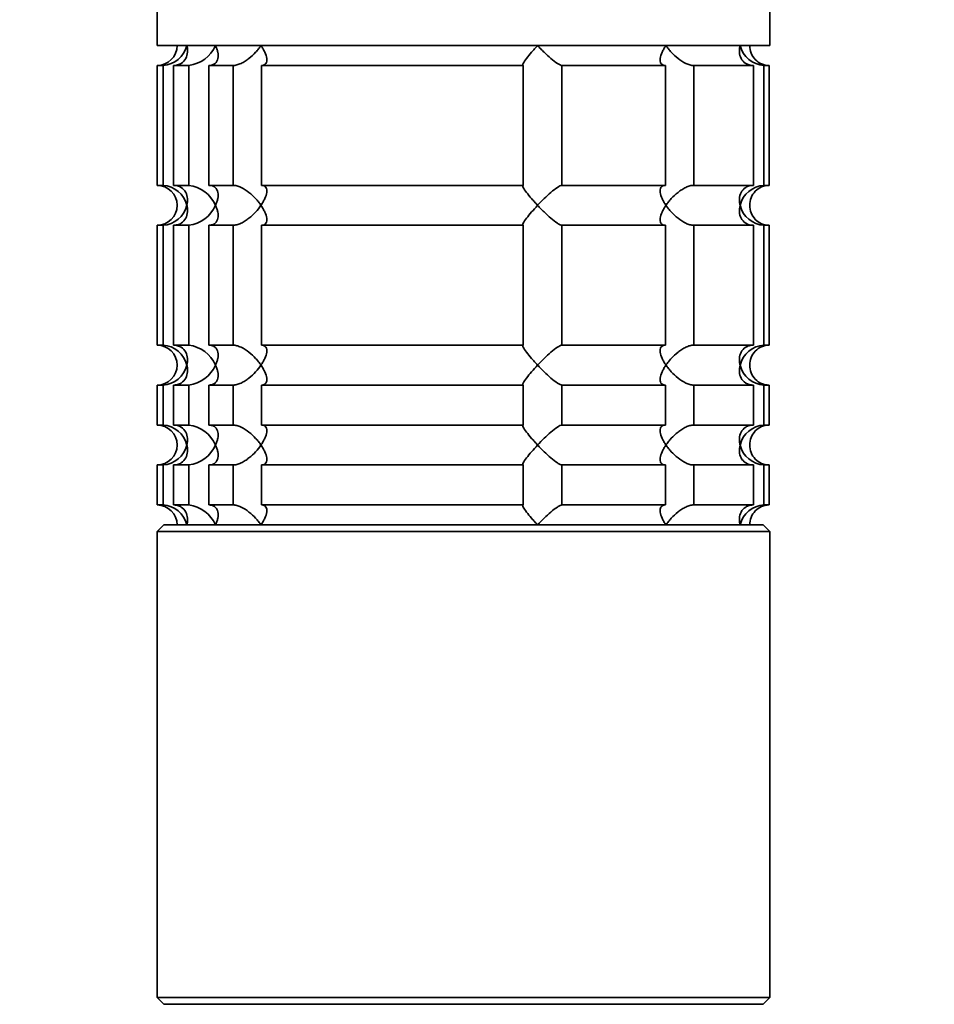
# Model space of a CAD drawing. Units: millimetres. Extents: x 0 to 1478, y 0 to 1758.
# Drawn here: x 653 to 722, y 1165 to 1239 of the extents above; entities that cross this region are included whole.
import ezdxf
from ezdxf import colors
from ezdxf.entities.mleader import LeaderData, LeaderLine
from ezdxf.math import Vec2, Vec3

# ---------------------------------------------------------------- set-up
doc = ezdxf.new("R2010")
doc.units = ezdxf.units.MM
doc.layers.add('DV1_Défaut', color=7, linetype='Continuous')
doc.layers.add('Défaut', color=7, linetype='Continuous')

# ---------------------------------------------------------------- blocks, each defined once
blk = doc.blocks.new('_DOT')
at = {"color": 0}
blk.add_line((0, 0), (-1, 0), dxfattribs=at)
at = {"color": 0, "const_width": 0.333}
blk.add_lwpolyline([(-0.1665, 0, 1), (0.1665, 0, 1)], format="xyb", close=True, dxfattribs=at)
blk = doc.blocks.new('SE')
at = {"layer": 'DV1_Défaut', "color": 7, "linetype": 'Continuous', "lineweight": 35}
for p, q in [((663.42, 1285.228), (663.42, 1237.23)), ((709.42, 1237.23), (709.42, 1285.228)), ((709.42, 1237.23), (663.42, 1237.23)), ((663.863, 1235.73), (663.42, 1235.73)), ((663.42, 1235.73), (663.42, 1226.73)), ((663.863, 1235.73), (663.863, 1226.73)), ((664.639, 1235.73), (665.794, 1235.73)), ((664.639, 1226.73), (664.639, 1235.73)), ((665.794, 1235.73), (665.794, 1226.73)), ((667.293, 1235.73), (669.131, 1235.73)), ((667.293, 1226.73), (667.293, 1235.73)), ((669.131, 1235.73), (669.131, 1226.73)), ((671.251, 1235.73), (690.912, 1235.73)), ((671.251, 1226.73), (671.251, 1235.73)), ((690.912, 1235.73), (690.912, 1226.73)), ((693.808, 1235.73), (701.588, 1235.73)), ((693.808, 1226.73), (693.808, 1235.73)), ((701.588, 1235.73), (701.588, 1226.73)), ((703.709, 1235.73), (708.201, 1235.73)), ((703.709, 1226.73), (703.709, 1235.73)), ((708.201, 1235.73), (708.201, 1226.73)), ((708.977, 1235.73), (709.371, 1235.73)), ((708.977, 1226.73), (708.977, 1235.73)), ((709.371, 1235.73), (709.371, 1226.73)), ((663.863, 1226.73), (663.42, 1226.73)), ((665.794, 1226.73), (664.639, 1226.73)), ((669.131, 1226.73), (667.293, 1226.73)), ((690.912, 1226.73), (671.251, 1226.73)), ((701.588, 1226.73), (693.808, 1226.73)), ((708.201, 1226.73), (703.709, 1226.73)), ((709.371, 1226.73), (708.977, 1226.73)), ((663.863, 1223.73), (663.42, 1223.73)), ((663.42, 1223.73), (663.42, 1214.73)), ((663.863, 1223.73), (663.863, 1214.73)), ((664.639, 1223.73), (665.794, 1223.73)), ((664.639, 1214.73), (664.639, 1223.73)), ((665.794, 1223.73), (665.794, 1214.73)), ((667.293, 1223.73), (669.131, 1223.73)), ((667.293, 1214.73), (667.293, 1223.73)), ((669.131, 1223.73), (669.131, 1214.73)), ((671.251, 1223.73), (690.912, 1223.73)), ((671.251, 1214.73), (671.251, 1223.73)), ((690.912, 1223.73), (690.912, 1214.73)), ((693.808, 1223.73), (701.588, 1223.73)), ((693.808, 1214.73), (693.808, 1223.73)), ((701.588, 1223.73), (701.588, 1214.73)), ((703.709, 1223.73), (708.201, 1223.73)), ((703.709, 1214.73), (703.709, 1223.73)), ((708.201, 1223.73), (708.201, 1214.73)), ((708.977, 1223.73), (709.371, 1223.73)), ((708.977, 1214.73), (708.977, 1223.73)), ((709.371, 1223.73), (709.371, 1214.73)), ((663.863, 1214.73), (663.42, 1214.73)), ((665.794, 1214.73), (664.639, 1214.73)), ((669.131, 1214.73), (667.293, 1214.73)), ((690.912, 1214.73), (671.251, 1214.73)), ((701.588, 1214.73), (693.808, 1214.73)), ((708.201, 1214.73), (703.709, 1214.73)), ((709.371, 1214.73), (708.977, 1214.73)), ((663.863, 1211.73), (663.42, 1211.73)), ((663.42, 1211.73), (663.42, 1208.73)), ((663.863, 1211.73), (663.863, 1208.73)), ((664.639, 1211.73), (665.794, 1211.73)), ((664.639, 1208.73), (664.639, 1211.73)), ((665.794, 1211.73), (665.794, 1208.73)), ((667.293, 1211.73), (669.131, 1211.73)), ((667.293, 1208.73), (667.293, 1211.73)), ((669.131, 1211.73), (669.131, 1208.73)), ((671.251, 1211.73), (690.912, 1211.73)), ((671.251, 1208.73), (671.251, 1211.73)), ((690.912, 1211.73), (690.912, 1208.73)), ((693.808, 1211.73), (701.588, 1211.73)), ((693.808, 1208.73), (693.808, 1211.73)), ((701.588, 1211.73), (701.588, 1208.73)), ((703.709, 1211.73), (708.201, 1211.73)), ((703.709, 1208.73), (703.709, 1211.73)), ((708.201, 1211.73), (708.201, 1208.73)), ((708.977, 1211.73), (709.371, 1211.73)), ((708.977, 1208.73), (708.977, 1211.73)), ((709.371, 1211.73), (709.371, 1208.73)), ((663.863, 1208.73), (663.42, 1208.73)), ((665.794, 1208.73), (664.639, 1208.73)), ((669.131, 1208.73), (667.293, 1208.73)), ((690.912, 1208.73), (671.251, 1208.73)), ((701.588, 1208.73), (693.808, 1208.73)), ((708.201, 1208.73), (703.709, 1208.73)), ((709.371, 1208.73), (708.977, 1208.73)), ((663.863, 1205.73), (663.42, 1205.73)), ((663.42, 1205.73), (663.42, 1202.73)), ((663.863, 1205.73), (663.863, 1202.73)), ((664.639, 1205.73), (665.794, 1205.73)), ((664.639, 1202.73), (664.639, 1205.73)), ((665.794, 1205.73), (665.794, 1202.73)), ((667.293, 1205.73), (669.131, 1205.73)), ((667.293, 1202.73), (667.293, 1205.73)), ((669.131, 1205.73), (669.131, 1202.73)), ((671.251, 1205.73), (690.912, 1205.73)), ((671.251, 1202.73), (671.251, 1205.73)), ((690.912, 1205.73), (690.912, 1202.73)), ((693.808, 1205.73), (701.588, 1205.73)), ((693.808, 1202.73), (693.808, 1205.73)), ((701.588, 1205.73), (701.588, 1202.73)), ((703.709, 1205.73), (708.201, 1205.73)), ((703.709, 1202.73), (703.709, 1205.73)), ((708.201, 1205.73), (708.201, 1202.73)), ((708.977, 1205.73), (709.371, 1205.73)), ((708.977, 1202.73), (708.977, 1205.73)), ((709.371, 1205.73), (709.371, 1202.73)), ((663.42, 1202.73), (663.863, 1202.73)), ((665.794, 1202.73), (664.639, 1202.73)), ((669.131, 1202.73), (667.293, 1202.73)), ((690.912, 1202.73), (671.251, 1202.73)), ((701.588, 1202.73), (693.808, 1202.73)), ((708.201, 1202.73), (703.709, 1202.73)), ((709.371, 1202.73), (708.977, 1202.73)), ((663.92, 1201.23), (663.42, 1200.73)), ((708.92, 1201.23), (663.92, 1201.23)), ((709.42, 1200.73), (708.92, 1201.23)), ((663.42, 1200.73), (709.42, 1200.73)), ((663.42, 1200.73), (663.42, 1165.73)), ((709.42, 1165.73), (709.42, 1200.73)), ((709.42, 1165.73), (663.42, 1165.73)), ((663.42, 1165.73), (663.92, 1165.23)), ((708.92, 1165.23), (709.42, 1165.73)), ((663.92, 1165.23), (708.92, 1165.23))]:
    blk.add_line(p, q, dxfattribs=at)
for centre, radius, start, end in [((663.42, 1237.23), 1.5, 270, 0), ((663.747, 1237.686), 1.959, 273.3931, 346.54274), ((665.478, 1238.243), 2.533, 277.15313, 336.41432), ((709.093, 1237.686), 1.959, 193.45726, 266.6069), ((709.38, 1237.19), 1.461, 178.46596, 269.63491), ((663.42, 1225.23), 1.5, 270, 90), ((663.747, 1224.774), 1.959, 13.45726, 86.6069), ((665.473, 1224.208), 2.542, 23.69185, 82.7407), ((709.095, 1224.771), 1.962, 93.44753, 166.48831), ((709.379, 1225.27), 1.459, 90.30746, 181.59168), ((663.745, 1225.688), 1.962, 273.44753, 346.48831), ((665.472, 1226.251), 2.542, 277.26145, 336.30599), ((709.093, 1225.686), 1.959, 193.45726, 266.6069), ((709.38, 1225.19), 1.461, 178.46596, 269.63491), ((663.42, 1213.23), 1.5, 270, 90), ((663.747, 1212.774), 1.959, 13.45726, 86.6069), ((665.473, 1212.208), 2.542, 23.69185, 82.7407), ((709.095, 1212.771), 1.962, 93.44753, 166.48831), ((709.379, 1213.27), 1.459, 90.30746, 181.59168), ((663.745, 1213.688), 1.962, 273.44753, 346.48831), ((665.472, 1214.251), 2.542, 277.26145, 336.30599), ((709.093, 1213.686), 1.959, 193.45726, 266.6069), ((709.38, 1213.19), 1.461, 178.46596, 269.63491), ((663.42, 1207.23), 1.5, 270, 90), ((663.747, 1206.774), 1.959, 13.45726, 86.6069), ((665.473, 1206.208), 2.542, 23.69185, 82.7407), ((709.095, 1206.771), 1.962, 93.44753, 166.48831), ((709.379, 1207.27), 1.459, 90.30746, 181.59168), ((663.745, 1207.688), 1.962, 273.44753, 346.48831), ((665.472, 1208.251), 2.542, 277.26145, 336.30599), ((709.093, 1207.686), 1.959, 193.45726, 266.6069), ((709.38, 1207.19), 1.461, 178.46596, 269.63491), ((663.42, 1201.23), 1.5, 0, 90), ((663.747, 1200.774), 1.959, 13.45726, 86.6069), ((665.473, 1200.208), 2.542, 23.69185, 82.7407), ((709.093, 1200.774), 1.959, 93.3931, 166.54274), ((709.379, 1201.27), 1.459, 90.30746, 181.59168)]:
    blk.add_arc(centre, radius, start, end, dxfattribs=at)
for points, knots in [([(665.652, 1237.23), (665.673, 1237.146), (665.688, 1237.06), (665.704, 1236.893), (665.706, 1236.811), (665.689, 1236.566), (665.649, 1236.405), (665.498, 1236.116), (665.386, 1235.984), (665.149, 1235.837), (665.059, 1235.798), (664.86, 1235.744), (664.751, 1235.73), (664.639, 1235.73)], [0, 0, 0, 0, 0.125, 0.125, 0.25, 0.25, 0.5, 0.5, 0.75, 0.75, 0.875, 0.875, 1, 1, 1, 1]), ([(667.8, 1237.23), (667.841, 1237.146), (667.876, 1237.06), (667.934, 1236.893), (667.957, 1236.811), (668.005, 1236.566), (668.011, 1236.405), (667.953, 1236.116), (667.889, 1235.984), (667.717, 1235.837), (667.648, 1235.798), (667.486, 1235.744), (667.393, 1235.73), (667.293, 1235.73)], [0, 0, 0, 0, 0.125, 0.125, 0.25, 0.25, 0.5, 0.5, 0.75, 0.75, 0.875, 0.875, 1, 1, 1, 1]), ([(669.131, 1235.73), (669.216, 1235.73), (669.313, 1235.744), (669.512, 1235.798), (669.617, 1235.837), (669.822, 1235.934), (669.925, 1235.992), (670.123, 1236.118), (670.218, 1236.186), (670.497, 1236.406), (670.663, 1236.562), (670.89, 1236.808), (670.962, 1236.892), (671.096, 1237.06), (671.16, 1237.146), (671.217, 1237.23)], [0, 0, 0, 0, 0.125, 0.125, 0.25, 0.25, 0.375, 0.375, 0.5, 0.5, 0.75, 0.75, 0.875, 0.875, 1, 1, 1, 1]), ([(671.217, 1237.23), (671.274, 1237.146), (671.328, 1237.06), (671.423, 1236.893), (671.466, 1236.811), (671.577, 1236.566), (671.629, 1236.405), (671.667, 1236.116), (671.654, 1235.984), (671.56, 1235.837), (671.516, 1235.798), (671.402, 1235.744), (671.331, 1235.73), (671.251, 1235.73)], [0, 0, 0, 0, 0.125, 0.125, 0.25, 0.25, 0.5, 0.5, 0.75, 0.75, 0.875, 0.875, 1, 1, 1, 1]), ([(690.912, 1235.73), (690.885, 1235.73), (690.872, 1235.744), (690.873, 1235.798), (690.887, 1235.837), (690.96, 1235.984), (691.05, 1236.116), (691.267, 1236.405), (691.397, 1236.566), (691.606, 1236.811), (691.679, 1236.893), (691.828, 1237.06), (691.906, 1237.146), (691.984, 1237.23)], [0, 0, 0, 0, 0.125, 0.125, 0.25, 0.25, 0.5, 0.5, 0.75, 0.75, 0.875, 0.875, 1, 1, 1, 1]), ([(691.984, 1237.23), (692.063, 1237.146), (692.144, 1237.06), (692.307, 1236.893), (692.39, 1236.811), (692.641, 1236.566), (692.814, 1236.405), (693.152, 1236.116), (693.32, 1235.984), (693.542, 1235.837), (693.61, 1235.798), (693.726, 1235.744), (693.774, 1235.73), (693.808, 1235.73)], [0, 0, 0, 0, 0.125, 0.125, 0.25, 0.25, 0.5, 0.5, 0.75, 0.75, 0.875, 0.875, 1, 1, 1, 1]), ([(701.588, 1235.73), (701.508, 1235.73), (701.437, 1235.744), (701.323, 1235.798), (701.279, 1235.837), (701.217, 1235.934), (701.198, 1235.992), (701.18, 1236.118), (701.181, 1236.186), (701.21, 1236.406), (701.261, 1236.562), (701.372, 1236.808), (701.415, 1236.892), (701.511, 1237.06), (701.565, 1237.146), (701.622, 1237.23)], [0, 0, 0, 0, 0.125, 0.125, 0.25, 0.25, 0.375, 0.375, 0.5, 0.5, 0.75, 0.75, 0.875, 0.875, 1, 1, 1, 1]), ([(701.622, 1237.23), (701.68, 1237.146), (701.743, 1237.06), (701.876, 1236.893), (701.947, 1236.811), (702.173, 1236.566), (702.343, 1236.405), (702.711, 1236.116), (702.913, 1235.984), (703.223, 1235.837), (703.326, 1235.798), (703.526, 1235.744), (703.623, 1235.73), (703.709, 1235.73)], [0, 0, 0, 0, 0.125, 0.125, 0.25, 0.25, 0.5, 0.5, 0.75, 0.75, 0.875, 0.875, 1, 1, 1, 1]), ([(708.201, 1235.73), (708.088, 1235.73), (707.979, 1235.744), (707.78, 1235.798), (707.69, 1235.837), (707.453, 1235.984), (707.341, 1236.116), (707.191, 1236.405), (707.151, 1236.566), (707.134, 1236.811), (707.135, 1236.893), (707.151, 1237.06), (707.166, 1237.146), (707.187, 1237.23)], [0, 0, 0, 0, 0.125, 0.125, 0.25, 0.25, 0.5, 0.5, 0.75, 0.75, 0.875, 0.875, 1, 1, 1, 1]), ([(664.639, 1226.73), (664.865, 1226.73), (665.07, 1226.671), (665.385, 1226.476), (665.497, 1226.345), (665.649, 1226.054), (665.688, 1225.897), (665.711, 1225.567), (665.694, 1225.398), (665.652, 1225.23)], [0, 0, 0, 0, 0.25, 0.25, 0.5, 0.5, 0.75, 0.75, 1, 1, 1, 1]), ([(667.293, 1226.73), (667.393, 1226.73), (667.486, 1226.715), (667.648, 1226.662), (667.717, 1226.622), (667.831, 1226.525), (667.876, 1226.467), (667.944, 1226.341), (667.968, 1226.273), (668.012, 1226.054), (668.006, 1225.897), (667.957, 1225.651), (667.934, 1225.567), (667.876, 1225.399), (667.841, 1225.313), (667.8, 1225.23)], [0, 0, 0, 0, 0.125, 0.125, 0.25, 0.25, 0.375, 0.375, 0.5, 0.5, 0.75, 0.75, 0.875, 0.875, 1, 1, 1, 1]), ([(671.217, 1225.23), (671.159, 1225.314), (671.096, 1225.399), (670.963, 1225.566), (670.892, 1225.649), (670.667, 1225.893), (670.496, 1226.054), (670.128, 1226.344), (669.927, 1226.476), (669.616, 1226.622), (669.513, 1226.661), (669.313, 1226.715), (669.217, 1226.73), (669.131, 1226.73)], [0, 0, 0, 0, 0.125, 0.125, 0.25, 0.25, 0.5, 0.5, 0.75, 0.75, 0.875, 0.875, 1, 1, 1, 1]), ([(671.251, 1226.73), (671.331, 1226.73), (671.402, 1226.715), (671.516, 1226.662), (671.56, 1226.622), (671.622, 1226.525), (671.642, 1226.467), (671.659, 1226.341), (671.658, 1226.273), (671.629, 1226.054), (671.578, 1225.897), (671.467, 1225.651), (671.424, 1225.567), (671.328, 1225.399), (671.274, 1225.313), (671.217, 1225.23)], [0, 0, 0, 0, 0.125, 0.125, 0.25, 0.25, 0.375, 0.375, 0.5, 0.5, 0.75, 0.75, 0.875, 0.875, 1, 1, 1, 1]), ([(691.984, 1225.23), (691.906, 1225.314), (691.828, 1225.399), (691.679, 1225.566), (691.606, 1225.649), (691.397, 1225.893), (691.267, 1226.054), (691.05, 1226.344), (690.96, 1226.476), (690.887, 1226.622), (690.873, 1226.661), (690.872, 1226.715), (690.885, 1226.73), (690.912, 1226.73)], [0, 0, 0, 0, 0.125, 0.125, 0.25, 0.25, 0.5, 0.5, 0.75, 0.75, 0.875, 0.875, 1, 1, 1, 1]), ([(693.808, 1226.73), (693.739, 1226.73), (693.615, 1226.671), (693.321, 1226.476), (693.153, 1226.345), (692.814, 1226.054), (692.645, 1225.897), (692.307, 1225.567), (692.142, 1225.398), (691.984, 1225.23)], [0, 0, 0, 0, 0.25, 0.25, 0.5, 0.5, 0.75, 0.75, 1, 1, 1, 1]), ([(701.622, 1225.23), (701.565, 1225.314), (701.511, 1225.399), (701.416, 1225.566), (701.373, 1225.649), (701.263, 1225.893), (701.21, 1226.054), (701.172, 1226.344), (701.185, 1226.476), (701.279, 1226.622), (701.323, 1226.661), (701.437, 1226.715), (701.508, 1226.73), (701.588, 1226.73)], [0, 0, 0, 0, 0.125, 0.125, 0.25, 0.25, 0.5, 0.5, 0.75, 0.75, 0.875, 0.875, 1, 1, 1, 1]), ([(703.709, 1226.73), (703.623, 1226.73), (703.526, 1226.715), (703.327, 1226.662), (703.223, 1226.622), (703.017, 1226.525), (702.914, 1226.467), (702.717, 1226.341), (702.621, 1226.273), (702.342, 1226.054), (702.176, 1225.897), (701.949, 1225.651), (701.877, 1225.567), (701.743, 1225.399), (701.68, 1225.313), (701.622, 1225.23)], [0, 0, 0, 0, 0.125, 0.125, 0.25, 0.25, 0.375, 0.375, 0.5, 0.5, 0.75, 0.75, 0.875, 0.875, 1, 1, 1, 1]), ([(707.187, 1225.23), (707.166, 1225.314), (707.151, 1225.399), (707.135, 1225.566), (707.134, 1225.649), (707.151, 1225.893), (707.191, 1226.054), (707.341, 1226.344), (707.453, 1226.476), (707.69, 1226.622), (707.78, 1226.661), (707.979, 1226.715), (708.088, 1226.73), (708.201, 1226.73)], [0, 0, 0, 0, 0.125, 0.125, 0.25, 0.25, 0.5, 0.5, 0.75, 0.75, 0.875, 0.875, 1, 1, 1, 1]), ([(665.652, 1225.23), (665.673, 1225.146), (665.688, 1225.06), (665.704, 1224.893), (665.706, 1224.811), (665.689, 1224.566), (665.649, 1224.405), (665.498, 1224.116), (665.386, 1223.984), (665.149, 1223.837), (665.059, 1223.798), (664.86, 1223.744), (664.751, 1223.73), (664.639, 1223.73)], [0, 0, 0, 0, 0.125, 0.125, 0.25, 0.25, 0.5, 0.5, 0.75, 0.75, 0.875, 0.875, 1, 1, 1, 1]), ([(667.8, 1225.23), (667.841, 1225.146), (667.876, 1225.06), (667.934, 1224.892), (667.957, 1224.808), (668.006, 1224.562), (668.012, 1224.406), (667.968, 1224.186), (667.944, 1224.118), (667.876, 1223.992), (667.831, 1223.934), (667.717, 1223.837), (667.648, 1223.798), (667.486, 1223.744), (667.393, 1223.73), (667.293, 1223.73)], [0, 0, 0, 0, 0.125, 0.125, 0.25, 0.25, 0.5, 0.5, 0.625, 0.625, 0.75, 0.75, 0.875, 0.875, 1, 1, 1, 1]), ([(669.131, 1223.73), (669.217, 1223.73), (669.312, 1223.744), (669.513, 1223.798), (669.615, 1223.837), (669.823, 1223.935), (669.924, 1223.992), (670.122, 1224.118), (670.219, 1224.187), (670.68, 1224.549), (670.987, 1224.894), (671.217, 1225.23)], [0, 0, 0, 0, 0.125, 0.125, 0.25, 0.25, 0.375, 0.375, 0.5, 0.5, 1, 1, 1, 1]), ([(671.217, 1225.23), (671.274, 1225.146), (671.328, 1225.06), (671.424, 1224.892), (671.467, 1224.808), (671.578, 1224.562), (671.629, 1224.406), (671.658, 1224.186), (671.659, 1224.118), (671.642, 1223.992), (671.622, 1223.934), (671.56, 1223.837), (671.516, 1223.798), (671.402, 1223.744), (671.331, 1223.73), (671.251, 1223.73)], [0, 0, 0, 0, 0.125, 0.125, 0.25, 0.25, 0.5, 0.5, 0.625, 0.625, 0.75, 0.75, 0.875, 0.875, 1, 1, 1, 1]), ([(690.912, 1223.73), (690.885, 1223.73), (690.872, 1223.744), (690.873, 1223.798), (690.887, 1223.838), (690.961, 1223.984), (691.05, 1224.116), (691.267, 1224.405), (691.398, 1224.566), (691.676, 1224.892), (691.826, 1225.06), (691.984, 1225.23)], [0, 0, 0, 0, 0.125, 0.125, 0.25, 0.25, 0.5, 0.5, 0.75, 0.75, 1, 1, 1, 1]), ([(691.984, 1225.23), (692.063, 1225.146), (692.144, 1225.06), (692.307, 1224.893), (692.39, 1224.811), (692.641, 1224.566), (692.814, 1224.405), (693.152, 1224.116), (693.32, 1223.984), (693.542, 1223.837), (693.61, 1223.798), (693.726, 1223.744), (693.774, 1223.73), (693.808, 1223.73)], [0, 0, 0, 0, 0.125, 0.125, 0.25, 0.25, 0.5, 0.5, 0.75, 0.75, 0.875, 0.875, 1, 1, 1, 1]), ([(701.588, 1223.73), (701.508, 1223.73), (701.437, 1223.744), (701.323, 1223.798), (701.279, 1223.837), (701.217, 1223.934), (701.198, 1223.992), (701.18, 1224.118), (701.181, 1224.186), (701.21, 1224.406), (701.261, 1224.562), (701.372, 1224.808), (701.415, 1224.892), (701.511, 1225.06), (701.565, 1225.146), (701.622, 1225.23)], [0, 0, 0, 0, 0.125, 0.125, 0.25, 0.25, 0.375, 0.375, 0.5, 0.5, 0.75, 0.75, 0.875, 0.875, 1, 1, 1, 1]), ([(701.622, 1225.23), (701.68, 1225.146), (701.743, 1225.06), (701.876, 1224.893), (701.947, 1224.811), (702.173, 1224.566), (702.343, 1224.405), (702.711, 1224.116), (702.913, 1223.984), (703.223, 1223.837), (703.326, 1223.798), (703.526, 1223.744), (703.623, 1223.73), (703.709, 1223.73)], [0, 0, 0, 0, 0.125, 0.125, 0.25, 0.25, 0.5, 0.5, 0.75, 0.75, 0.875, 0.875, 1, 1, 1, 1]), ([(708.201, 1223.73), (707.974, 1223.73), (707.769, 1223.789), (707.454, 1223.983), (707.342, 1224.115), (707.19, 1224.405), (707.151, 1224.562), (707.128, 1224.892), (707.145, 1225.061), (707.187, 1225.23)], [0, 0, 0, 0, 0.25, 0.25, 0.5, 0.5, 0.75, 0.75, 1, 1, 1, 1]), ([(664.639, 1214.73), (664.865, 1214.73), (665.07, 1214.671), (665.385, 1214.476), (665.497, 1214.345), (665.649, 1214.054), (665.688, 1213.897), (665.711, 1213.567), (665.694, 1213.398), (665.652, 1213.23)], [0, 0, 0, 0, 0.25, 0.25, 0.5, 0.5, 0.75, 0.75, 1, 1, 1, 1]), ([(667.293, 1214.73), (667.393, 1214.73), (667.486, 1214.715), (667.648, 1214.662), (667.717, 1214.622), (667.831, 1214.525), (667.876, 1214.467), (667.944, 1214.341), (667.968, 1214.273), (668.012, 1214.054), (668.006, 1213.897), (667.957, 1213.651), (667.934, 1213.567), (667.876, 1213.399), (667.841, 1213.313), (667.8, 1213.23)], [0, 0, 0, 0, 0.125, 0.125, 0.25, 0.25, 0.375, 0.375, 0.5, 0.5, 0.75, 0.75, 0.875, 0.875, 1, 1, 1, 1]), ([(671.217, 1213.23), (671.159, 1213.314), (671.096, 1213.399), (670.963, 1213.566), (670.892, 1213.649), (670.667, 1213.893), (670.496, 1214.054), (670.128, 1214.344), (669.927, 1214.476), (669.616, 1214.622), (669.513, 1214.661), (669.313, 1214.715), (669.217, 1214.73), (669.131, 1214.73)], [0, 0, 0, 0, 0.125, 0.125, 0.25, 0.25, 0.5, 0.5, 0.75, 0.75, 0.875, 0.875, 1, 1, 1, 1]), ([(671.251, 1214.73), (671.331, 1214.73), (671.402, 1214.715), (671.516, 1214.662), (671.56, 1214.622), (671.622, 1214.525), (671.642, 1214.467), (671.659, 1214.341), (671.658, 1214.273), (671.629, 1214.054), (671.578, 1213.897), (671.467, 1213.651), (671.424, 1213.567), (671.328, 1213.399), (671.274, 1213.313), (671.217, 1213.23)], [0, 0, 0, 0, 0.125, 0.125, 0.25, 0.25, 0.375, 0.375, 0.5, 0.5, 0.75, 0.75, 0.875, 0.875, 1, 1, 1, 1]), ([(691.984, 1213.23), (691.906, 1213.314), (691.828, 1213.399), (691.679, 1213.566), (691.606, 1213.649), (691.397, 1213.893), (691.267, 1214.054), (691.05, 1214.344), (690.96, 1214.476), (690.887, 1214.622), (690.873, 1214.661), (690.872, 1214.715), (690.885, 1214.73), (690.912, 1214.73)], [0, 0, 0, 0, 0.125, 0.125, 0.25, 0.25, 0.5, 0.5, 0.75, 0.75, 0.875, 0.875, 1, 1, 1, 1]), ([(693.808, 1214.73), (693.739, 1214.73), (693.615, 1214.671), (693.321, 1214.476), (693.153, 1214.345), (692.814, 1214.054), (692.645, 1213.897), (692.307, 1213.567), (692.142, 1213.398), (691.984, 1213.23)], [0, 0, 0, 0, 0.25, 0.25, 0.5, 0.5, 0.75, 0.75, 1, 1, 1, 1]), ([(701.622, 1213.23), (701.565, 1213.314), (701.511, 1213.399), (701.416, 1213.566), (701.373, 1213.649), (701.263, 1213.893), (701.21, 1214.054), (701.172, 1214.344), (701.185, 1214.476), (701.279, 1214.622), (701.323, 1214.661), (701.437, 1214.715), (701.508, 1214.73), (701.588, 1214.73)], [0, 0, 0, 0, 0.125, 0.125, 0.25, 0.25, 0.5, 0.5, 0.75, 0.75, 0.875, 0.875, 1, 1, 1, 1]), ([(703.709, 1214.73), (703.623, 1214.73), (703.526, 1214.715), (703.327, 1214.662), (703.223, 1214.622), (703.017, 1214.525), (702.914, 1214.467), (702.717, 1214.341), (702.621, 1214.273), (702.342, 1214.054), (702.176, 1213.897), (701.949, 1213.651), (701.877, 1213.567), (701.743, 1213.399), (701.68, 1213.313), (701.622, 1213.23)], [0, 0, 0, 0, 0.125, 0.125, 0.25, 0.25, 0.375, 0.375, 0.5, 0.5, 0.75, 0.75, 0.875, 0.875, 1, 1, 1, 1]), ([(707.187, 1213.23), (707.166, 1213.314), (707.151, 1213.399), (707.135, 1213.566), (707.134, 1213.649), (707.151, 1213.893), (707.191, 1214.054), (707.341, 1214.344), (707.453, 1214.476), (707.69, 1214.622), (707.78, 1214.661), (707.979, 1214.715), (708.088, 1214.73), (708.201, 1214.73)], [0, 0, 0, 0, 0.125, 0.125, 0.25, 0.25, 0.5, 0.5, 0.75, 0.75, 0.875, 0.875, 1, 1, 1, 1]), ([(665.652, 1213.23), (665.673, 1213.146), (665.688, 1213.06), (665.704, 1212.893), (665.706, 1212.811), (665.689, 1212.566), (665.649, 1212.405), (665.498, 1212.116), (665.386, 1211.984), (665.149, 1211.837), (665.059, 1211.798), (664.86, 1211.744), (664.751, 1211.73), (664.639, 1211.73)], [0, 0, 0, 0, 0.125, 0.125, 0.25, 0.25, 0.5, 0.5, 0.75, 0.75, 0.875, 0.875, 1, 1, 1, 1]), ([(667.8, 1213.23), (667.841, 1213.146), (667.876, 1213.06), (667.934, 1212.892), (667.957, 1212.808), (668.006, 1212.562), (668.012, 1212.406), (667.968, 1212.186), (667.944, 1212.118), (667.876, 1211.992), (667.831, 1211.934), (667.717, 1211.837), (667.648, 1211.798), (667.486, 1211.744), (667.393, 1211.73), (667.293, 1211.73)], [0, 0, 0, 0, 0.125, 0.125, 0.25, 0.25, 0.5, 0.5, 0.625, 0.625, 0.75, 0.75, 0.875, 0.875, 1, 1, 1, 1]), ([(669.131, 1211.73), (669.217, 1211.73), (669.312, 1211.744), (669.513, 1211.798), (669.615, 1211.837), (669.823, 1211.935), (669.924, 1211.992), (670.122, 1212.118), (670.219, 1212.187), (670.68, 1212.549), (670.987, 1212.894), (671.217, 1213.23)], [0, 0, 0, 0, 0.125, 0.125, 0.25, 0.25, 0.375, 0.375, 0.5, 0.5, 1, 1, 1, 1]), ([(671.217, 1213.23), (671.274, 1213.146), (671.328, 1213.06), (671.424, 1212.892), (671.467, 1212.808), (671.578, 1212.562), (671.629, 1212.406), (671.658, 1212.186), (671.659, 1212.118), (671.642, 1211.992), (671.622, 1211.934), (671.56, 1211.837), (671.516, 1211.798), (671.402, 1211.744), (671.331, 1211.73), (671.251, 1211.73)], [0, 0, 0, 0, 0.125, 0.125, 0.25, 0.25, 0.5, 0.5, 0.625, 0.625, 0.75, 0.75, 0.875, 0.875, 1, 1, 1, 1]), ([(690.912, 1211.73), (690.885, 1211.73), (690.872, 1211.744), (690.873, 1211.798), (690.887, 1211.838), (690.961, 1211.984), (691.05, 1212.116), (691.267, 1212.405), (691.398, 1212.566), (691.676, 1212.892), (691.826, 1213.06), (691.984, 1213.23)], [0, 0, 0, 0, 0.125, 0.125, 0.25, 0.25, 0.5, 0.5, 0.75, 0.75, 1, 1, 1, 1]), ([(691.984, 1213.23), (692.063, 1213.146), (692.144, 1213.06), (692.307, 1212.893), (692.39, 1212.811), (692.641, 1212.566), (692.814, 1212.405), (693.152, 1212.116), (693.32, 1211.984), (693.542, 1211.837), (693.61, 1211.798), (693.726, 1211.744), (693.774, 1211.73), (693.808, 1211.73)], [0, 0, 0, 0, 0.125, 0.125, 0.25, 0.25, 0.5, 0.5, 0.75, 0.75, 0.875, 0.875, 1, 1, 1, 1]), ([(701.588, 1211.73), (701.508, 1211.73), (701.437, 1211.744), (701.323, 1211.798), (701.279, 1211.837), (701.217, 1211.934), (701.198, 1211.992), (701.18, 1212.118), (701.181, 1212.186), (701.21, 1212.406), (701.261, 1212.562), (701.372, 1212.808), (701.415, 1212.892), (701.511, 1213.06), (701.565, 1213.146), (701.622, 1213.23)], [0, 0, 0, 0, 0.125, 0.125, 0.25, 0.25, 0.375, 0.375, 0.5, 0.5, 0.75, 0.75, 0.875, 0.875, 1, 1, 1, 1]), ([(701.622, 1213.23), (701.68, 1213.146), (701.743, 1213.06), (701.876, 1212.893), (701.947, 1212.811), (702.173, 1212.566), (702.343, 1212.405), (702.711, 1212.116), (702.913, 1211.984), (703.223, 1211.837), (703.326, 1211.798), (703.526, 1211.744), (703.623, 1211.73), (703.709, 1211.73)], [0, 0, 0, 0, 0.125, 0.125, 0.25, 0.25, 0.5, 0.5, 0.75, 0.75, 0.875, 0.875, 1, 1, 1, 1]), ([(708.201, 1211.73), (707.974, 1211.73), (707.769, 1211.789), (707.454, 1211.983), (707.342, 1212.115), (707.19, 1212.405), (707.151, 1212.562), (707.128, 1212.892), (707.145, 1213.061), (707.187, 1213.23)], [0, 0, 0, 0, 0.25, 0.25, 0.5, 0.5, 0.75, 0.75, 1, 1, 1, 1]), ([(664.639, 1208.73), (664.865, 1208.73), (665.07, 1208.671), (665.385, 1208.476), (665.497, 1208.345), (665.649, 1208.054), (665.688, 1207.897), (665.711, 1207.567), (665.694, 1207.398), (665.652, 1207.23)], [0, 0, 0, 0, 0.25, 0.25, 0.5, 0.5, 0.75, 0.75, 1, 1, 1, 1]), ([(667.293, 1208.73), (667.393, 1208.73), (667.486, 1208.715), (667.648, 1208.662), (667.717, 1208.622), (667.831, 1208.525), (667.876, 1208.467), (667.944, 1208.341), (667.968, 1208.273), (668.012, 1208.054), (668.006, 1207.897), (667.957, 1207.651), (667.934, 1207.567), (667.876, 1207.399), (667.841, 1207.313), (667.8, 1207.23)], [0, 0, 0, 0, 0.125, 0.125, 0.25, 0.25, 0.375, 0.375, 0.5, 0.5, 0.75, 0.75, 0.875, 0.875, 1, 1, 1, 1]), ([(671.217, 1207.23), (671.159, 1207.314), (671.096, 1207.399), (670.963, 1207.566), (670.892, 1207.649), (670.667, 1207.893), (670.496, 1208.054), (670.128, 1208.344), (669.927, 1208.476), (669.616, 1208.622), (669.513, 1208.661), (669.313, 1208.715), (669.217, 1208.73), (669.131, 1208.73)], [0, 0, 0, 0, 0.125, 0.125, 0.25, 0.25, 0.5, 0.5, 0.75, 0.75, 0.875, 0.875, 1, 1, 1, 1]), ([(671.251, 1208.73), (671.331, 1208.73), (671.402, 1208.715), (671.516, 1208.662), (671.56, 1208.622), (671.622, 1208.525), (671.642, 1208.467), (671.659, 1208.341), (671.658, 1208.273), (671.629, 1208.054), (671.578, 1207.897), (671.467, 1207.651), (671.424, 1207.567), (671.328, 1207.399), (671.274, 1207.313), (671.217, 1207.23)], [0, 0, 0, 0, 0.125, 0.125, 0.25, 0.25, 0.375, 0.375, 0.5, 0.5, 0.75, 0.75, 0.875, 0.875, 1, 1, 1, 1]), ([(691.984, 1207.23), (691.906, 1207.314), (691.828, 1207.399), (691.679, 1207.566), (691.606, 1207.649), (691.397, 1207.893), (691.267, 1208.054), (691.05, 1208.344), (690.96, 1208.476), (690.887, 1208.622), (690.873, 1208.661), (690.872, 1208.715), (690.885, 1208.73), (690.912, 1208.73)], [0, 0, 0, 0, 0.125, 0.125, 0.25, 0.25, 0.5, 0.5, 0.75, 0.75, 0.875, 0.875, 1, 1, 1, 1]), ([(693.808, 1208.73), (693.739, 1208.73), (693.615, 1208.671), (693.321, 1208.476), (693.153, 1208.345), (692.814, 1208.054), (692.645, 1207.897), (692.307, 1207.567), (692.142, 1207.398), (691.984, 1207.23)], [0, 0, 0, 0, 0.25, 0.25, 0.5, 0.5, 0.75, 0.75, 1, 1, 1, 1]), ([(701.622, 1207.23), (701.565, 1207.314), (701.511, 1207.399), (701.416, 1207.566), (701.373, 1207.649), (701.263, 1207.893), (701.21, 1208.054), (701.172, 1208.344), (701.185, 1208.476), (701.279, 1208.622), (701.323, 1208.661), (701.437, 1208.715), (701.508, 1208.73), (701.588, 1208.73)], [0, 0, 0, 0, 0.125, 0.125, 0.25, 0.25, 0.5, 0.5, 0.75, 0.75, 0.875, 0.875, 1, 1, 1, 1]), ([(703.709, 1208.73), (703.623, 1208.73), (703.526, 1208.715), (703.327, 1208.662), (703.223, 1208.622), (703.017, 1208.525), (702.914, 1208.467), (702.717, 1208.341), (702.621, 1208.273), (702.342, 1208.054), (702.176, 1207.897), (701.949, 1207.651), (701.877, 1207.567), (701.743, 1207.399), (701.68, 1207.313), (701.622, 1207.23)], [0, 0, 0, 0, 0.125, 0.125, 0.25, 0.25, 0.375, 0.375, 0.5, 0.5, 0.75, 0.75, 0.875, 0.875, 1, 1, 1, 1]), ([(707.187, 1207.23), (707.166, 1207.314), (707.151, 1207.399), (707.135, 1207.566), (707.134, 1207.649), (707.151, 1207.893), (707.191, 1208.054), (707.341, 1208.344), (707.453, 1208.476), (707.69, 1208.622), (707.78, 1208.661), (707.979, 1208.715), (708.088, 1208.73), (708.201, 1208.73)], [0, 0, 0, 0, 0.125, 0.125, 0.25, 0.25, 0.5, 0.5, 0.75, 0.75, 0.875, 0.875, 1, 1, 1, 1]), ([(665.652, 1207.23), (665.673, 1207.146), (665.688, 1207.06), (665.704, 1206.893), (665.706, 1206.811), (665.689, 1206.566), (665.649, 1206.405), (665.498, 1206.116), (665.386, 1205.984), (665.149, 1205.837), (665.059, 1205.798), (664.86, 1205.744), (664.751, 1205.73), (664.639, 1205.73)], [0, 0, 0, 0, 0.125, 0.125, 0.25, 0.25, 0.5, 0.5, 0.75, 0.75, 0.875, 0.875, 1, 1, 1, 1]), ([(667.8, 1207.23), (667.841, 1207.146), (667.876, 1207.06), (667.934, 1206.892), (667.957, 1206.808), (668.006, 1206.562), (668.012, 1206.406), (667.968, 1206.186), (667.944, 1206.118), (667.876, 1205.992), (667.831, 1205.934), (667.717, 1205.837), (667.648, 1205.798), (667.486, 1205.744), (667.393, 1205.73), (667.293, 1205.73)], [0, 0, 0, 0, 0.125, 0.125, 0.25, 0.25, 0.5, 0.5, 0.625, 0.625, 0.75, 0.75, 0.875, 0.875, 1, 1, 1, 1]), ([(669.131, 1205.73), (669.217, 1205.73), (669.312, 1205.744), (669.513, 1205.798), (669.615, 1205.837), (669.823, 1205.935), (669.924, 1205.992), (670.122, 1206.118), (670.219, 1206.187), (670.68, 1206.549), (670.987, 1206.894), (671.217, 1207.23)], [0, 0, 0, 0, 0.125, 0.125, 0.25, 0.25, 0.375, 0.375, 0.5, 0.5, 1, 1, 1, 1]), ([(671.217, 1207.23), (671.274, 1207.146), (671.328, 1207.06), (671.424, 1206.892), (671.467, 1206.808), (671.578, 1206.562), (671.629, 1206.406), (671.658, 1206.186), (671.659, 1206.118), (671.642, 1205.992), (671.622, 1205.934), (671.56, 1205.837), (671.516, 1205.798), (671.402, 1205.744), (671.331, 1205.73), (671.251, 1205.73)], [0, 0, 0, 0, 0.125, 0.125, 0.25, 0.25, 0.5, 0.5, 0.625, 0.625, 0.75, 0.75, 0.875, 0.875, 1, 1, 1, 1]), ([(690.912, 1205.73), (690.885, 1205.73), (690.872, 1205.744), (690.873, 1205.798), (690.887, 1205.838), (690.961, 1205.984), (691.05, 1206.116), (691.267, 1206.405), (691.398, 1206.566), (691.676, 1206.892), (691.826, 1207.06), (691.984, 1207.23)], [0, 0, 0, 0, 0.125, 0.125, 0.25, 0.25, 0.5, 0.5, 0.75, 0.75, 1, 1, 1, 1]), ([(691.984, 1207.23), (692.063, 1207.146), (692.144, 1207.06), (692.307, 1206.893), (692.39, 1206.811), (692.641, 1206.566), (692.814, 1206.405), (693.152, 1206.116), (693.32, 1205.984), (693.542, 1205.837), (693.61, 1205.798), (693.726, 1205.744), (693.774, 1205.73), (693.808, 1205.73)], [0, 0, 0, 0, 0.125, 0.125, 0.25, 0.25, 0.5, 0.5, 0.75, 0.75, 0.875, 0.875, 1, 1, 1, 1]), ([(701.588, 1205.73), (701.508, 1205.73), (701.437, 1205.744), (701.323, 1205.798), (701.279, 1205.837), (701.217, 1205.934), (701.198, 1205.992), (701.18, 1206.118), (701.181, 1206.186), (701.21, 1206.406), (701.261, 1206.562), (701.372, 1206.808), (701.415, 1206.892), (701.511, 1207.06), (701.565, 1207.146), (701.622, 1207.23)], [0, 0, 0, 0, 0.125, 0.125, 0.25, 0.25, 0.375, 0.375, 0.5, 0.5, 0.75, 0.75, 0.875, 0.875, 1, 1, 1, 1]), ([(701.622, 1207.23), (701.68, 1207.146), (701.743, 1207.06), (701.876, 1206.893), (701.947, 1206.811), (702.173, 1206.566), (702.343, 1206.405), (702.711, 1206.116), (702.913, 1205.984), (703.223, 1205.837), (703.326, 1205.798), (703.526, 1205.744), (703.623, 1205.73), (703.709, 1205.73)], [0, 0, 0, 0, 0.125, 0.125, 0.25, 0.25, 0.5, 0.5, 0.75, 0.75, 0.875, 0.875, 1, 1, 1, 1]), ([(708.201, 1205.73), (707.974, 1205.73), (707.769, 1205.789), (707.454, 1205.983), (707.342, 1206.115), (707.19, 1206.405), (707.151, 1206.562), (707.128, 1206.892), (707.145, 1207.061), (707.187, 1207.23)], [0, 0, 0, 0, 0.25, 0.25, 0.5, 0.5, 0.75, 0.75, 1, 1, 1, 1]), ([(664.639, 1202.73), (664.751, 1202.73), (664.86, 1202.715), (665.059, 1202.661), (665.149, 1202.622), (665.386, 1202.476), (665.498, 1202.344), (665.649, 1202.054), (665.689, 1201.893), (665.706, 1201.649), (665.704, 1201.566), (665.688, 1201.399), (665.673, 1201.314), (665.652, 1201.23)], [0, 0, 0, 0, 0.125, 0.125, 0.25, 0.25, 0.5, 0.5, 0.75, 0.75, 0.875, 0.875, 1, 1, 1, 1]), ([(667.293, 1202.73), (667.393, 1202.73), (667.486, 1202.715), (667.648, 1202.662), (667.717, 1202.622), (667.831, 1202.525), (667.876, 1202.467), (667.944, 1202.341), (667.968, 1202.273), (668.012, 1202.054), (668.006, 1201.897), (667.957, 1201.651), (667.934, 1201.567), (667.876, 1201.399), (667.841, 1201.313), (667.8, 1201.23)], [0, 0, 0, 0, 0.125, 0.125, 0.25, 0.25, 0.375, 0.375, 0.5, 0.5, 0.75, 0.75, 0.875, 0.875, 1, 1, 1, 1]), ([(671.217, 1201.23), (671.159, 1201.314), (671.096, 1201.399), (670.963, 1201.566), (670.892, 1201.649), (670.667, 1201.893), (670.496, 1202.054), (670.128, 1202.344), (669.927, 1202.476), (669.616, 1202.622), (669.513, 1202.661), (669.313, 1202.715), (669.217, 1202.73), (669.131, 1202.73)], [0, 0, 0, 0, 0.125, 0.125, 0.25, 0.25, 0.5, 0.5, 0.75, 0.75, 0.875, 0.875, 1, 1, 1, 1]), ([(671.251, 1202.73), (671.331, 1202.73), (671.402, 1202.715), (671.516, 1202.662), (671.56, 1202.622), (671.622, 1202.525), (671.642, 1202.467), (671.659, 1202.341), (671.658, 1202.273), (671.629, 1202.054), (671.578, 1201.897), (671.467, 1201.651), (671.424, 1201.567), (671.328, 1201.399), (671.274, 1201.313), (671.217, 1201.23)], [0, 0, 0, 0, 0.125, 0.125, 0.25, 0.25, 0.375, 0.375, 0.5, 0.5, 0.75, 0.75, 0.875, 0.875, 1, 1, 1, 1]), ([(691.984, 1201.23), (691.906, 1201.314), (691.828, 1201.399), (691.679, 1201.566), (691.606, 1201.649), (691.397, 1201.893), (691.267, 1202.054), (691.05, 1202.344), (690.96, 1202.476), (690.887, 1202.622), (690.873, 1202.661), (690.872, 1202.715), (690.885, 1202.73), (690.912, 1202.73)], [0, 0, 0, 0, 0.125, 0.125, 0.25, 0.25, 0.5, 0.5, 0.75, 0.75, 0.875, 0.875, 1, 1, 1, 1]), ([(693.808, 1202.73), (693.774, 1202.73), (693.726, 1202.715), (693.61, 1202.661), (693.542, 1202.622), (693.32, 1202.476), (693.152, 1202.344), (692.814, 1202.054), (692.641, 1201.893), (692.39, 1201.649), (692.307, 1201.566), (692.144, 1201.399), (692.063, 1201.314), (691.984, 1201.23)], [0, 0, 0, 0, 0.125, 0.125, 0.25, 0.25, 0.5, 0.5, 0.75, 0.75, 0.875, 0.875, 1, 1, 1, 1]), ([(701.622, 1201.23), (701.565, 1201.314), (701.511, 1201.399), (701.416, 1201.566), (701.373, 1201.649), (701.263, 1201.893), (701.21, 1202.054), (701.172, 1202.344), (701.185, 1202.476), (701.279, 1202.622), (701.323, 1202.661), (701.437, 1202.715), (701.508, 1202.73), (701.588, 1202.73)], [0, 0, 0, 0, 0.125, 0.125, 0.25, 0.25, 0.5, 0.5, 0.75, 0.75, 0.875, 0.875, 1, 1, 1, 1]), ([(703.709, 1202.73), (703.623, 1202.73), (703.526, 1202.715), (703.327, 1202.662), (703.223, 1202.622), (703.017, 1202.525), (702.914, 1202.467), (702.717, 1202.341), (702.621, 1202.273), (702.342, 1202.054), (702.176, 1201.897), (701.949, 1201.651), (701.877, 1201.567), (701.743, 1201.399), (701.68, 1201.313), (701.622, 1201.23)], [0, 0, 0, 0, 0.125, 0.125, 0.25, 0.25, 0.375, 0.375, 0.5, 0.5, 0.75, 0.75, 0.875, 0.875, 1, 1, 1, 1]), ([(707.187, 1201.23), (707.166, 1201.314), (707.151, 1201.399), (707.135, 1201.566), (707.134, 1201.649), (707.151, 1201.893), (707.191, 1202.054), (707.341, 1202.344), (707.453, 1202.476), (707.69, 1202.622), (707.78, 1202.661), (707.979, 1202.715), (708.088, 1202.73), (708.201, 1202.73)], [0, 0, 0, 0, 0.125, 0.125, 0.25, 0.25, 0.5, 0.5, 0.75, 0.75, 0.875, 0.875, 1, 1, 1, 1])]:
    blk.add_open_spline(points, degree=3, knots=knots, dxfattribs=at)

msp = doc.modelspace()

# ---------------------------------------------------------------- block references
at = {"layer": 'Défaut'}
msp.add_blockref('SE', (0, 0), dxfattribs=at)

# ---------------------------------------------------------------- leaders
at = {"layer": 'Défaut', "color": 7, "linetype": 'Continuous', "lineweight": 18}
ml = msp.add_multileader_mtext('Standard', dxfattribs=at)
ml.set_content('{\\pxsm0.9;\\fSolid Edge ISO|b1||i0||c0|p34;\\W1.;17/11/2021\\P}', color=256)
ml.set_leader_properties()
ml.set_arrow_properties(name='DOT')
ml.build(insert=Vec2(0, 0))
ml.multileader.update_dxf_attribs({"leader_type": 0, "dogleg_length": 0, "arrow_head_size": 12})
ctx = ml.context
ctx.base_point, ctx.char_height, ctx.arrow_head_size, ctx.landing_gap_size = Vec3(1390.407, 1750.708), 12, 12, 4.2
notes = []
notes.append((ctx, [(0, (0, 0, 0), (0, 0), (1, 0), 1, [])]))
ctx.mtext.insert = Vec3(1392.407, 1756.828)
for ctx, leaders in notes:
    for number, flags, end, landing, length, lines in leaders:
        leader = LeaderData()
        leader.index, (leader.has_last_leader_line, leader.has_dogleg_vector, leader.attachment_direction) = number, flags
        leader.last_leader_point, leader.dogleg_vector, leader.dogleg_length = Vec3(end), Vec3(landing), length
        for number, points, colour, breaks in lines:
            line = LeaderLine()
            line.index, line.vertices, line.color, line.breaks = number, Vec3.list(points), colors.encode_raw_color(colour), breaks
            leader.lines.append(line)
        ctx.leaders.append(leader)

doc.saveas('drawing.dxf')
